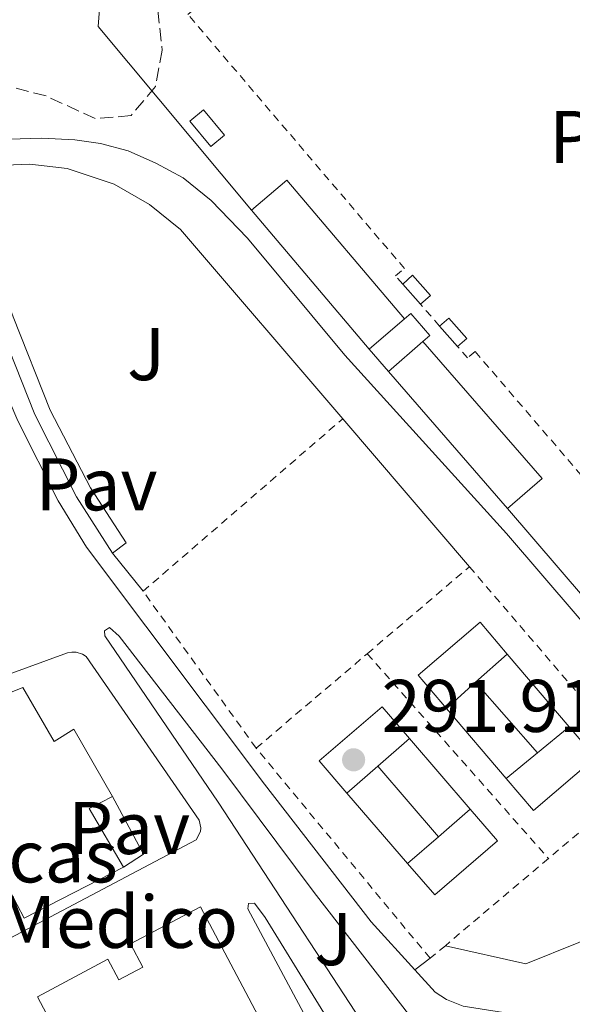
# Model space of a CAD drawing. Units: metres. Extents: x 597734 to 601215, y 4692103 to 4694465.
# Drawn here: x 599178 to 599252, y 4693739 to 4693871 of the extents above; entities that cross this region are included whole.
import ezdxf
from ezdxf.enums import TextEntityAlignment as Align

# ---------------------------------------------------------------- set-up
doc = ezdxf.new("R2010")
doc.units = ezdxf.units.M
doc.header["$MEASUREMENT"] = 0
doc.linetypes.add('DGN Style 2', pattern=[1.7399219301090239, 1.043953158065414, -0.6959687720436097])
doc.linetypes.add('DGN Style 3', pattern=[2.435890702152634, 1.739921930109024, -0.6959687720436097])
for name, color, linetype, lineweight in [('Caseta-cabaña', 1, 'Continuous', 0), ('Charca', 142, 'Continuous', 0), ('Cota de punto acotado terreno', 7, 'Continuous', 0), ('destino de construcciones', 7, 'Continuous', 0), ('Edificio', 1, 'Continuous', 13), ('Línea  de muro-pared o tapia', 1, 'Continuous', 13), ('Línea de bordillo', 7, 'Continuous', 13), ('Línea de pavimento', 1, 'Continuous', 0), ('Líneas deportivas', 7, 'Continuous', 0), ('Marquesina', 1, 'Continuous', 0), ('Pavimento', 7, 'Continuous', 0), ('Punto acotado terreno (símbolo)', 7, 'Continuous', 0), ('Tela metálica o alambrada', 7, 'DGN Style 2', 0), ('Valla', 7, 'DGN Style 2', 0), ('Zona ajardinada', 92, 'Continuous', 0), ('Zona arbolada', 92, 'DGN Style 3', 0)]:
    doc.layers.add(name, color=color, linetype=linetype, lineweight=lineweight)
doc.styles.add('Style-Arial', font='arial.ttf')

# ---------------------------------------------------------------- blocks, each defined once
blk = doc.blocks.new('5PATER')
at = {"layer": 'Charca', "linetype": 'Continuous', "lineweight": 0}
h = blk.add_hatch(color=51, dxfattribs=at)
edge = h.paths.add_edge_path()
edge.add_ellipse((0, 0), major_axis=(-0.1095731443231308, -0.1110710700762829), ratio=0.9994222409660317, start_angle=0, end_angle=360)

msp = doc.modelspace()

# ---------------------------------------------------------------- linework, layer by layer
at = {"layer": 'Caseta-cabaña', "color": 1, "linetype": 'Continuous', "lineweight": 0, "elevation": 294.5200000000041, "flags": 128}
msp.add_lwpolyline([(599205.54, 4693855.609999999), (599203.6900000004, 4693854.08), (599200.8600000005, 4693857.49), (599202.7199999997, 4693859.02), (599205.54, 4693855.609999999)], close=True, dxfattribs=at)
msp.add_lwpolyline([(599203.6900000004, 4693854.08), (599200.8600000005, 4693857.49), (599202.7199999997, 4693859.02), (599205.54, 4693855.609999999), (599203.6900000004, 4693854.08)], dxfattribs=at)
at = {"layer": 'Edificio', "color": 1, "linetype": 'Continuous', "lineweight": 13, "extrusion": (-0.02771368801833102, 0.03264056587884476, 0.9990828518974447), "elevation": 136898.6968682157, "flags": 128}
msp.add_lwpolyline([(-3494781.318205079, -3187300.884145665), (-3494775.060777493, -3187300.884145666), (-3494775.082783345, -3187325.406048442), (-3494781.340210931, -3187325.406048442), (-3494781.318205079, -3187300.884145665)], close=True, dxfattribs=at)
at = {"layer": 'Edificio', "color": 51, "linetype": 'Continuous', "lineweight": 13, "extrusion": (-0.02771368801701767, 0.03264056587729793, 0.9990828518975318), "elevation": 136898.6968617421, "flags": 128}
msp.add_lwpolyline([(-3494775.082783345, -3187325.406048718), (-3494781.340210931, -3187325.406048718), (-3494781.318205079, -3187300.884145942)], dxfattribs=at)
at = {"layer": 'Edificio', "color": 51, "linetype": 'Continuous', "lineweight": 13, "extrusion": (-0.02768434730838827, 0.03266543252525299, 0.9990828526363801), "elevation": 137032.9982871846, "flags": 128}
msp.add_lwpolyline([(-3491908.116620523, -3190435.795807904), (-3491908.116620523, -3190460.317720554)], dxfattribs=at)
at = {"layer": 'Edificio', "color": 51, "linetype": 'Continuous', "lineweight": 13, "flags": 128}
for points, elevation in [([(599229.7699999996, 4693830.869999999), (599225, 4693826.82)], 296.5399999999936), ([(599210.2800000003, 4693713.600000001), (599208.8600000005, 4693716.27), (599205.7400000002, 4693714.619999999), (599207.1600000003, 4693711.939999999), (599197.7400000002, 4693706.949999999), (599180.3700000001, 4693739.720000001), (599189.8600000005, 4693744.75), (599191.3200000003, 4693741.99), (599194.5300000003, 4693743.689999999), (599192.8799999999, 4693746.82), (599202.3099999996, 4693751.810000001), (599219.8600000005, 4693718.67), (599210.2800000003, 4693713.600000001)], 306.1100000000006)]:
    msp.add_lwpolyline(points, dxfattribs=dict(at, elevation=elevation))
at = {"layer": 'Edificio', "color": 51, "linetype": 'Continuous', "lineweight": 13, "extrusion": (0.02583789973145042, 0.02238542174687215, 0.9994154770818202), "elevation": 120852.6646990154, "flags": 128}
msp.add_lwpolyline([(3155197.781061385, -3524369.084211404), (3155197.781061385, -3524375.227020208)], dxfattribs=at)
at = {"layer": 'Edificio', "color": 1, "linetype": 'Continuous', "lineweight": 13, "extrusion": (0.0762390919878456, -0.03585508748670205, 0.9964446866505887), "elevation": -122317.1214661319, "flags": 128}
msp.add_lwpolyline([(4502554.966540835, 1450204.516937779), (4502560.579019043, 1450202.020102132), (4502550.714375051, 1450179.586747526), (4502545.092847642, 1450182.079342483), (4502554.966540835, 1450204.516937779)], close=True, dxfattribs=at)
at = {"layer": 'Edificio', "color": 51, "linetype": 'Continuous', "lineweight": 13, "extrusion": (0.0762390919878456, -0.03585508748670205, 0.9964446866505887), "elevation": -122317.1213227115, "flags": 128}
msp.add_lwpolyline([(4502560.579019043, 1450202.020102132), (4502550.714375051, 1450179.586747526), (4502545.092847642, 1450182.079342483)], dxfattribs=at)
at = {"layer": 'Edificio', "color": 51, "linetype": 'Continuous', "lineweight": 13, "extrusion": (0.05056640644677379, -0.05820026194416122, 0.9970234541116327), "elevation": -242585.0435017988, "flags": 128}
msp.add_lwpolyline([(3530857.10436508, 3140876.065648724), (3530857.10436508, 3140900.57963453)], dxfattribs=at)
at = {"layer": 'Edificio', "color": 51, "linetype": 'Continuous', "lineweight": 13, "extrusion": (0.12990693549063, -0.6594448778562833, 0.7404435435470722), "elevation": -3017215.189366712, "flags": 128}
msp.add_lwpolyline([(1495102.165287235, 3324388.164722898), (1495098.812561359, 3324386.840551757), (1495101.7871677, 3324375.161064736)], dxfattribs=at)
at = {"layer": 'Edificio', "color": 1, "linetype": 'Continuous', "lineweight": 13, "elevation": 306.1100000000006, "flags": 128}
msp.add_lwpolyline([(599202.3099999996, 4693751.810000001), (599219.8600000005, 4693718.67), (599210.2800000003, 4693713.600000001), (599208.8600000005, 4693716.27), (599205.7400000002, 4693714.619999999), (599207.1600000003, 4693711.939999999), (599197.7400000002, 4693706.949999999), (599180.3700000001, 4693739.720000001), (599189.8600000005, 4693744.75), (599191.3200000003, 4693741.99), (599194.5300000003, 4693743.689999999), (599192.8799999999, 4693746.82), (599202.3099999996, 4693751.810000001)], close=True, dxfattribs=at)
at = {"layer": 'Edificio', "color": 1, "linetype": 'Continuous', "lineweight": 13}
msp.add_polyline3d([(599178.3899999997, 4693781.289999999, 297.4100000000035), (599182.6100000005, 4693774.02, 304.3800000000047), (599185.2800000003, 4693775.689999999, 305.4799999999959), (599190.4500000002, 4693766.65, 305.4799999999959), (599187.3499999996, 4693765.039999999, 304.5899999999965), (599191.9400000004, 4693757.130000001, 296.7400000000052), (599178.5999999996, 4693750.279999999, 297.7899999999936), (599176.7199999997, 4693753.880000001, 300.7799999999988), (599174.5999999996, 4693757.930000001, 304.1300000000047), (599171.4000000004, 4693756.380000001, 305.6000000000058), (599166.3700000001, 4693765.08, 305.6000000000058), (599169.1399999997, 4693766.680000001, 304.5099999999948), (599163.9900000002, 4693775.600000001, 296.9900000000052), (599176.29, 4693780.460000001, 297.3500000000058)], close=True, dxfattribs=at)
at = {"layer": 'Edificio', "color": 51, "linetype": 'Continuous', "lineweight": 13}
for points in [[(599163.9900000002, 4693775.600000001, 296.9900000000052), (599176.29, 4693780.460000001, 297.3500000000058), (599178.3899999997, 4693781.289999999, 297.4100000000035), (599182.6100000005, 4693774.02, 304.3800000000047), (599185.2800000003, 4693775.689999999, 305.4799999999959), (599190.4500000002, 4693766.65, 305.4799999999959)], [(599191.9400000004, 4693757.130000001, 296.7400000000052), (599178.5999999996, 4693750.279999999, 297.7899999999936), (599176.7199999997, 4693753.880000001, 300.7799999999988), (599174.5999999996, 4693757.930000001, 304.1300000000047), (599171.4000000004, 4693756.380000001, 305.6000000000058), (599166.3700000001, 4693765.08, 305.6000000000058)]]:
    msp.add_polyline3d(points, dxfattribs=at)
at = {"layer": 'Línea  de muro-pared o tapia', "color": 1, "linetype": 'Continuous', "lineweight": 13, "extrusion": (-0.003512661135752951, -0.003017612519743623, 0.9999892775557278), "elevation": -15975.76876903777, "flags": 128}
msp.add_lwpolyline([(599350.7439105342, 4693789.912159816), (599282.4028568314, 4693730.281888319), (599240.9531125558, 4693778.532108002)], dxfattribs=at)
at = {"layer": 'Línea  de muro-pared o tapia', "color": 1, "linetype": 'Continuous', "lineweight": 13, "extrusion": (0.09001491406521797, 0.01408846869591307, 0.9958407655321385), "elevation": 120359.597043882, "flags": 128}
msp.add_lwpolyline([(4544659.135505105, -1312273.430945425), (4544650.8292722, -1312276.394371637), (4544649.499608677, -1312273.430945425)], dxfattribs=at)
at = {"layer": 'Línea  de muro-pared o tapia', "color": 1, "linetype": 'Continuous', "lineweight": 13}
msp.add_polyline3d([(599209.1600000003, 4693845.51, 292.4199999999983), (599188.5300000003, 4693870.220000001, 292.4199999999983), (599191.79, 4693912.41, 292.4199999999983), (599237.7800000003, 4693953.92, 293.679999999993), (599278.4600000001, 4693905.82, 293.679999999993)], dxfattribs=at)
at = {"layer": 'Línea de bordillo', "color": 7, "linetype": 'Continuous', "lineweight": 13, "extrusion": (0.002731104322574766, -0.003187623226978225, 0.9999911900248631), "elevation": -13033.51783498166, "flags": 128}
msp.add_lwpolyline([(599218.4075197997, 4693799.750829527), (599235.4577566322, 4693779.850728427)], dxfattribs=at)
at = {"layer": 'Línea de bordillo', "color": 7, "linetype": 'Continuous', "lineweight": 13}
for points in [[(599168.6700000021, 4693853.800000003, 293.320000000007), (599176.5699999991, 4693855.059999999, 292.4799999999959), (599180.9699999979, 4693855.199999999, 292.2100000000065), (599185.3799999979, 4693854.960000004, 292.2100000000065), (599188.8500000014, 4693854.45, 291.6900000000024), (599192.5700000008, 4693853.489999999, 291.9499999999971), (599196.3199999991, 4693851.84, 292.2100000000065), (599199.9600000002, 4693849.859999999, 291.9499999999971), (599203.730000001, 4693846.809999999, 292.2100000000065), (599208.6299999983, 4693841.719999999, 292.2100000000065), (599221.7399999977, 4693826.020000001, 292.2100000000065), (599243.4799999992, 4693802.02, 291.9499999999971), (599286.4100000004, 4693752.039999999, 291.6399999999995), (599287.1599999992, 4693751.660000001, 291.6399999999995), (599287.699999998, 4693751.540000001, 291.6399999999995), (599288.260000001, 4693751.530000002, 291.6399999999995), (599289.0700000002, 4693751.739999999, 291.6399999999995), (599291.6799999987, 4693753.720000001, 291.6399999999995), (599326.7600000021, 4693784.890000002, 291.8999999999942), (599356.0100000016, 4693809.399999999, 291.6399999999995), (599358.2699999993, 4693806.820000002, 291.6399999999995), (599360.4200000018, 4693804.36, 291.6399999999995)], [(599170.02, 4693850.080000003, 293.3099999999976), (599171.949999999, 4693850.88, 293.0399999999936), (599176.0100000004, 4693851.550000002, 292.6199999999953), (599179.3599999986, 4693851.670000002, 292.3800000000046), (599184.3500000021, 4693851.110000002, 292.1900000000026), (599190.6999999998, 4693849.020000001, 292.2100000000065), (599195.4400000006, 4693846.27, 292.2100000000065), (599199.6200000005, 4693842.920000002, 292.2100000000065), (599221.4400000003, 4693817.449999999, 292.0700000000071)], [(599231.1499999977, 4693743.330000003, 293.3699999999954), (599225.2699999993, 4693749.770000001, 293.3699999999954), (599210.9299999983, 4693768.309999999, 293.6300000000047), (599186.9800000006, 4693800.16, 293.8899999999995), (599183.1400000005, 4693806.390000002, 293.8899999999995), (599177.719999998, 4693817.170000002, 293.8899999999995), (599170.6700000004, 4693833.600000003, 293.8899999999995), (599166.1299999985, 4693846.2, 293.6399999999994), (599167.4400000006, 4693848.090000002, 293.5899999999965), (599168.1400000004, 4693848.699999999, 293.5200000000042)], [(599228.4799999989, 4693729.470000001, 293.3699999999954), (599204.670000002, 4693765.899999999, 293.6300000000047), (599189.4400000015, 4693788.24, 294.1600000000035), (599189.4100000003, 4693788.930000001, 294.1600000000035), (599190.0499999995, 4693789.38, 294.1600000000035), (599191.3700000005, 4693788.220000001, 294.1600000000035), (599205.1799999994, 4693770.36, 293.7100000000063), (599217.6000000003, 4693753.730000001, 293.6300000000047), (599232.3099999977, 4693734.780000002, 293.3699999999954), (599230.3200000006, 4693732.710000002, 293.3699999999954), (599228.4799999989, 4693729.470000001, 293.3699999999954)], [(599174.8700000005, 4693747.039999999, 294.3500000000059), (599173.9499999996, 4693747.289999999, 294.3500000000059), (599173.3999999973, 4693747.620000003, 294.3500000000059), (599172.7600000004, 4693748.320000002, 294.3500000000059), (599158.8399999996, 4693774.5, 294.3500000000059), (599158.7600000014, 4693775.100000001, 294.3500000000059), (599158.8700000009, 4693775.7, 294.3500000000059), (599159.149999998, 4693776.239999999, 294.3600000000005), (599163.2600000009, 4693778.250000001, 294.3000000000029), (599184.399999999, 4693785.949999999, 294.0399999999936), (599184.9899999967, 4693786.059999999, 294.0399999999936), (599185.5799999969, 4693786.050000002, 294.0399999999936), (599186.4299999984, 4693785.79, 294.0399999999936), (599186.9299999991, 4693785.469999999, 294.0399999999936), (599202.1099999984, 4693763.440000003, 293.7700000000041), (599202.3699999999, 4693762.45, 293.8099999999977), (599202.3200000006, 4693761.930000001, 293.8300000000018), (599201.7199999993, 4693760.820000002, 293.8300000000018), (599175.829999997, 4693747.130000001, 294.3500000000059), (599174.8700000005, 4693747.039999999, 294.3500000000059)], [(599274.5899999985, 4693755.63, 291.7499999999999), (599277.1099999998, 4693752.810000001, 291.7499999999999), (599277.3599999979, 4693752.130000001, 291.7400000000053), (599277.4800000008, 4693751.410000001, 291.7400000000053), (599277.4600000007, 4693750.680000001, 291.7499999999999), (599277.2999999997, 4693749.969999999, 291.7700000000042), (599276.8099999981, 4693748.989999998, 291.8000000000029), (599275.8099999989, 4693748.140000001, 291.8500000000058), (599252.2999999992, 4693734.470000001, 293.5800000000018), (599251.4899999979, 4693734.38, 293.5299999999988), (599250.7999999995, 4693734.460000002, 293.5299999999988), (599249.8999999987, 4693734.899999999, 293.3699999999954), (599248.1799999998, 4693736.02, 293.3699999999954), (599245.359999999, 4693737.24, 293.3699999999954), (599237.6599999988, 4693738.440000002, 293.3699999999954), (599235.4100000003, 4693739.320000002, 293.3699999999954), (599233.8999999971, 4693740.32, 293.3699999999954), (599231.1499999977, 4693743.330000003, 293.3699999999954)], [(599224.3799999997, 4693722.230000001, 293.7200000000012), (599208.6599999996, 4693751.520000001, 293.4600000000065), (599208.7800000003, 4693752.260000003, 293.4600000000065), (599209.5599999981, 4693752.31, 293.4600000000065), (599211.0100000009, 4693750.380000001, 293.4600000000065), (599226.4400000004, 4693725.330000003, 293.4600000000065), (599226.5700000002, 4693724.77, 293.7200000000012), (599226.6099999981, 4693724.010000002, 293.7200000000012), (599226.4699999974, 4693723.370000003, 293.7200000000012), (599226.1099999996, 4693722.789999999, 293.7200000000012), (599225.1499999985, 4693722.309999999, 293.7200000000012), (599224.3799999997, 4693722.230000001, 293.7200000000012)]]:
    msp.add_polyline3d(points, dxfattribs=at)
at = {"layer": 'Línea de pavimento', "color": 1, "linetype": 'Continuous', "lineweight": 0, "extrusion": (0.01051144795680575, -0.0130689778720905, 0.9998593457478059), "elevation": -54751.06172097003, "flags": 128}
msp.add_lwpolyline([(599154.2726747846, 4693484.64602601), (599158.38360404, 4693479.535589565)], dxfattribs=at)
at = {"layer": 'Línea de pavimento', "color": 1, "linetype": 'Continuous', "lineweight": 0, "elevation": 291.75, "flags": 128}
msp.add_lwpolyline([(599274.5899999999, 4693755.630000001), (599246.0999999996, 4693744.140000001), (599235.25, 4693746.58)], dxfattribs=at)
at = {"layer": 'Línea de pavimento', "color": 1, "linetype": 'Continuous', "lineweight": 0, "extrusion": (-0.01237113410966472, -0.009460279029664408, 0.9998787217265511), "elevation": -51523.9560941719, "flags": 128}
msp.add_lwpolyline([(599190.959308214, 4693467.48904473), (599188.9189694724, 4693465.928974917)], dxfattribs=at)
at = {"layer": 'Línea de pavimento', "color": 1, "linetype": 'Continuous', "lineweight": 0}
for points in [[(599190.4699999997, 4693799.350000001, 293.7799999999988), (599192.3200000003, 4693800.74, 293.7799999999988), (599187.5, 4693808.17, 293.7799999999988), (599182.0999999996, 4693818.609999999, 293.7799999999988), (599177.1100000005, 4693831.180000001, 293.7799999999988), (599170.0199999996, 4693850.08, 293.3099999999977)], [(599168.1399999997, 4693848.699999999, 293.5200000000041), (599171.2599999999, 4693839.970000001, 293.5200000000041), (599180.04, 4693818, 293.7799999999988), (599185.6200000001, 4693806.970000001, 293.7799999999988), (599190.4699999997, 4693799.350000001, 293.7799999999988)]]:
    msp.add_polyline3d(points, dxfattribs=at)
at = {"layer": 'Líneas deportivas', "color": 7, "linetype": 'Continuous', "lineweight": 0, "elevation": 291.9100000000035, "flags": 128}
for points in [[(599235.3899999997, 4693778.49), (599231.5800000001, 4693782.949999999), (599239.9299999997, 4693790.07), (599243.5599999996, 4693785.810000001)], [(599239.3099999996, 4693782), (599243.5599999996, 4693785.810000001)], [(599243.5599999996, 4693785.810000001), (599251.9100000003, 4693776.02)], [(599235.3899999997, 4693778.49), (599239.3099999996, 4693782)], [(599239.3099999996, 4693782), (599247.6500000004, 4693772.52)], [(599222.0099999999, 4693767.109999999), (599218.29, 4693771.42), (599226.7300000006, 4693778.699999999), (599230.4100000003, 4693774.439999999)], [(599243.4299999997, 4693769.050000001), (599235.3899999997, 4693778.49)], [(599251.9100000003, 4693776.02), (599255.4500000002, 4693771.869999999), (599247.0999999996, 4693764.75), (599243.4299999997, 4693769.050000001)], [(599247.6500000004, 4693772.52), (599251.9100000003, 4693776.02)], [(599226.1600000003, 4693770.730000001), (599230.4100000003, 4693774.439999999)], [(599230.4100000003, 4693774.439999999), (599238.5899999999, 4693764.949999999)], [(599243.4299999997, 4693769.050000001), (599247.6500000004, 4693772.52)], [(599222.0099999999, 4693767.109999999), (599226.1600000003, 4693770.730000001)], [(599226.1600000003, 4693770.730000001), (599234.3099999996, 4693761.230000001)], [(599230.1799999997, 4693757.640000001), (599222.0099999999, 4693767.109999999)], [(599238.5899999999, 4693764.949999999), (599242.2800000003, 4693760.67), (599233.8300000001, 4693753.4), (599230.1799999997, 4693757.640000001)], [(599234.3099999996, 4693761.230000001), (599238.5899999999, 4693764.949999999)], [(599230.1799999997, 4693757.640000001), (599234.3099999996, 4693761.230000001)]]:
    msp.add_lwpolyline(points, dxfattribs=at)
at = {"layer": 'Marquesina', "color": 1, "linetype": 'Continuous', "lineweight": 0, "elevation": 293.4700000000012, "flags": 128}
for points in [[(599233.25, 4693834.01), (599231.9100000003, 4693832.84), (599229.5099999999, 4693835.560000001), (599230.8499999996, 4693836.74), (599233.25, 4693834.01)], [(599238.1399999997, 4693828.25), (599236.9000000004, 4693827.16), (599234.4800000006, 4693829.92), (599235.7100000001, 4693831), (599238.1399999997, 4693828.25)]]:
    msp.add_lwpolyline(points, close=True, dxfattribs=at)
at = {"layer": 'Marquesina', "color": 1, "linetype": 'Continuous', "lineweight": 0, "flags": 128}
for points, elevation in [([(599229.5099999999, 4693835.560000001), (599230.8499999996, 4693836.74), (599233.25, 4693834.01), (599231.9100000003, 4693832.84)], 293.4700000000012), ([(599231.9100000003, 4693832.84), (599229.5099999999, 4693835.560000001)], 293.4700000000012), ([(599229.7699999996, 4693830.869999999), (599230.6299999999, 4693831.600000001), (599233.1600000003, 4693828.65), (599232.2300000006, 4693827.84)], 295.7799999999988), ([(599234.4800000006, 4693829.92), (599235.7100000001, 4693831), (599238.1399999997, 4693828.25), (599236.9000000004, 4693827.16)], 293.4700000000012), ([(599236.9000000004, 4693827.16), (599234.4800000006, 4693829.92)], 293.4700000000012), ([(599227.5899999999, 4693823.82), (599225, 4693826.82)], 295.7799999999988)]:
    msp.add_lwpolyline(points, dxfattribs=dict(at, elevation=elevation))
at = {"layer": 'Marquesina', "color": 1, "linetype": 'Continuous', "lineweight": 0}
msp.add_polyline3d([(599232.2300000006, 4693827.84, 295.7799999999988), (599227.5899999999, 4693823.82, 296.8300000000018), (599225, 4693826.82, 295.7799999999988), (599229.7699999996, 4693830.869999999, 296.5399999999936), (599230.6299999999, 4693831.600000001, 295.7799999999988), (599233.1600000003, 4693828.65, 295.7799999999988)], close=True, dxfattribs=at)
at = {"layer": 'Tela metálica o alambrada', "color": 7, "linetype": 'DGN Style 2', "lineweight": 0, "extrusion": (0.03406891811799906, 0.02943929968296139, 0.9989858039293881), "elevation": 158889.2985253268, "flags": 128}
msp.add_lwpolyline([(3159770.361455433, -3518713.408631421), (3159770.361455433, -3518748.943455186)], dxfattribs=at)
at = {"layer": 'Tela metálica o alambrada', "color": 7, "linetype": 'DGN Style 2', "lineweight": 0, "elevation": 293.6699999999983, "flags": 128}
msp.add_lwpolyline([(599209.7999999998, 4693773.15), (599194.5800000001, 4693794.24)], dxfattribs=at)
at = {"layer": 'Valla', "color": 7, "linetype": 'DGN Style 2', "lineweight": 0, "elevation": 292.2100000000065, "flags": 128}
msp.add_lwpolyline([(599234.4800000006, 4693829.92), (599231.9100000003, 4693832.84)], dxfattribs=at)
at = {"layer": 'Valla', "color": 7, "linetype": 'DGN Style 2', "lineweight": 0, "extrusion": (0.03455530634212345, 0.02940342430757876, 0.9989701544303466), "elevation": 159012.2498967526, "flags": 128}
msp.add_lwpolyline([(3186448.056076488, -3494561.470444835), (3186448.056076488, -3494579.543211641)], dxfattribs=at)
at = {"layer": 'Valla', "color": 7, "linetype": 'DGN Style 2', "lineweight": 0, "extrusion": (0.002825288899366854, -0.003297938398292412, 0.9999905706280215), "elevation": -13494.87607308493, "flags": 128}
msp.add_lwpolyline([(599235.273455457, 4693778.570500602), (599259.2438118368, 4693750.590348439)], dxfattribs=at)
at = {"layer": 'Valla', "color": 7, "linetype": 'DGN Style 2', "lineweight": 0, "extrusion": (0.0345465435076869, 0.02936687433309377, 0.9989715326392318), "elevation": 158835.4416400222, "flags": 128}
msp.add_lwpolyline([(3188157.164359342, -3492990.703128516), (3188157.164359341, -3493010.331824346)], dxfattribs=at)
at = {"layer": 'Valla', "color": 7, "linetype": 'DGN Style 2', "lineweight": 0, "extrusion": (0.01099208937431827, -0.01241173191323862, 0.9998625519950735), "elevation": -51378.53997299713, "flags": 128}
msp.add_lwpolyline([(599185.3138437391, 4693509.687399467), (599209.7090756849, 4693482.145277939)], dxfattribs=at)
at = {"layer": 'Valla', "color": 7, "linetype": 'DGN Style 2', "lineweight": 0, "extrusion": (0.004518955367396573, -0.005459840901071198, 0.9999748842744615), "elevation": -22625.78965854829, "flags": 128}
msp.add_lwpolyline([(599225.7454021225, 4693691.316456349), (599202.3544660073, 4693719.57687757)], dxfattribs=at)
at = {"layer": 'Valla', "color": 7, "linetype": 'DGN Style 2', "lineweight": 0, "extrusion": (0.01619498246413099, 0.01368008271061174, 0.9997752636868035), "elevation": 74207.93539520833, "flags": 128}
msp.add_lwpolyline([(3199004.947534472, -3485892.839050682), (3199004.947534472, -3485875.385873321)], dxfattribs=at)
at = {"layer": 'Valla', "color": 7, "linetype": 'DGN Style 2', "lineweight": 0, "extrusion": (0.01680757286075964, 0.01420409435669225, 0.9997578452795639), "elevation": 77034.6085866255, "flags": 128}
msp.add_lwpolyline([(3198212.091354735, -3486541.51927887), (3198212.091354735, -3486523.342169639)], dxfattribs=at)
at = {"layer": 'Valla', "color": 7, "linetype": 'DGN Style 2', "lineweight": 0, "extrusion": (0.2324511545798482, 0.1907002189977397, 0.9537294622736102), "elevation": 1034670.459082113, "flags": 128}
msp.add_lwpolyline([(3248761.563891262, -3281058.559335244), (3248761.563891262, -3281055.765538546)], dxfattribs=at)
at = {"layer": 'Valla', "color": 7, "linetype": 'DGN Style 2', "lineweight": 0}
msp.add_polyline3d([(599229.5099999999, 4693835.560000001, 292.2100000000065), (599228.5499999998, 4693836.66, 292.2100000000065), (599229.75, 4693837.65, 292.2100000000065), (599200.6200000001, 4693871.83, 292.7400000000052), (599223.6299999999, 4693891.65, 292.7400000000052), (599224.3700000001, 4693894.09, 292.7400000000052), (599232.3899999997, 4693901, 292.7400000000052), (599234.9100000003, 4693901.16, 292.7400000000052), (599257.6399999997, 4693920.680000001, 292.7400000000052), (599278.9199999999, 4693895.57, 292.7400000000052), (599325.0700000003, 4693841.859999999, 292.2100000000065), (599302.0599999996, 4693821.430000001, 292.2100000000065), (599301.2999999998, 4693819.26, 292.2100000000065), (599293.1900000004, 4693812.59, 292.2100000000065), (599291.1799999997, 4693812.470000001, 292.2100000000065), (599268.2800000003, 4693792.680000001, 292.2100000000065), (599239.25, 4693826.5, 292.2100000000065), (599238.25, 4693825.630000001, 292.2100000000065), (599236.9000000004, 4693827.16, 292.2100000000065)], dxfattribs=at)
at = {"layer": 'Zona arbolada', "color": 92, "linetype": 'DGN Style 3', "lineweight": 0}
msp.add_polyline3d([(599196.5700000003, 4693872.4, 297.1900000000023), (599197.1600000003, 4693867.02, 296.8800000000047), (599196.2400000002, 4693862.140000001, 296.6199999999953), (599192.9699999997, 4693858.220000001, 296.5200000000041), (599188.1399999997, 4693857.82, 296.9199999999983), (599181.54, 4693860.859999999, 297.570000000007), (599170.2699999996, 4693863.850000001, 297.570000000007), (599166.2300000006, 4693866.74, 297.570000000007), (599156.5499999998, 4693880.49, 297.570000000007)], dxfattribs=at)
msp.add_polyline3d([(599196.5700000003, 4693872.4, 297.1900000000023), (599197.1600000003, 4693867.02, 296.8800000000047), (599196.2400000002, 4693862.140000001, 296.6199999999953), (599192.9699999997, 4693858.220000001, 296.5200000000041), (599188.1399999997, 4693857.82, 296.9199999999983), (599181.54, 4693860.859999999, 297.570000000007), (599170.2699999996, 4693863.850000001, 297.570000000007), (599166.2300000006, 4693866.74, 297.570000000007), (599156.5499999998, 4693880.49, 297.570000000007)], dxfattribs=at)

# ---------------------------------------------------------------- block references
at = {"layer": 'Punto acotado terreno (símbolo)', "color": 7, "linetype": 'Continuous', "lineweight": 0, "xscale": 10, "yscale": 10, "zscale": 10}
msp.add_blockref('5PATER', (599222.9099999989, 4693771.580000004, 291.9100000000035), dxfattribs=at)

# ---------------------------------------------------------------- texts
at = {"layer": 'Cota de punto acotado terreno', "color": 7, "linetype": 'Continuous', "lineweight": 0, "style": 'Style-Arial'}
msp.add_text('291.91', height=7.000000000000002, dxfattribs=at).set_placement((599226.6599999996, 4693775.330000001, 291.9100000000035))
at = {"layer": 'destino de construcciones', "color": 7, "linetype": 'Continuous', "lineweight": 0, "style": 'Style-Arial'}
for s, p in [('Polideportivo Municipal', (599302.4411150332, 4693855.360009999, 291.929999999993)), ('Escuelas Públicas', (599151.9032695866, 4693758.590009999, 293.3800000000047)), ('Centro Medico', (599175.0227953977, 4693749.78001, 293.4900000000052))]:
    msp.add_text(s, height=7.000000000000002, dxfattribs=at).set_placement(p, align=Align.MIDDLE_CENTER)
at = {"layer": 'Pavimento', "color": 7, "linetype": 'Continuous', "lineweight": 0, "style": 'Style-Arial'}
for p in [(599188.325706258, 4693808.630009998, 293.7799999999988), (599192.7157062578, 4693762.41001, 294.0099999999948)]:
    msp.add_text('Pav', height=7.000000000000002, dxfattribs=at).set_placement(p, align=Align.MIDDLE_CENTER)
at = {"layer": 'Zona ajardinada', "color": 92, "linetype": 'Continuous', "lineweight": 0, "style": 'Style-Arial'}
for p in [(599194.9869051358, 4693826.14001, 293.0099999999948), (599220.176905134, 4693747.460010001, 293.5399999999936)]:
    msp.add_text('J', height=7.000000000000002, dxfattribs=at).set_placement(p, align=Align.MIDDLE_CENTER)

doc.saveas('drawing.dxf')
